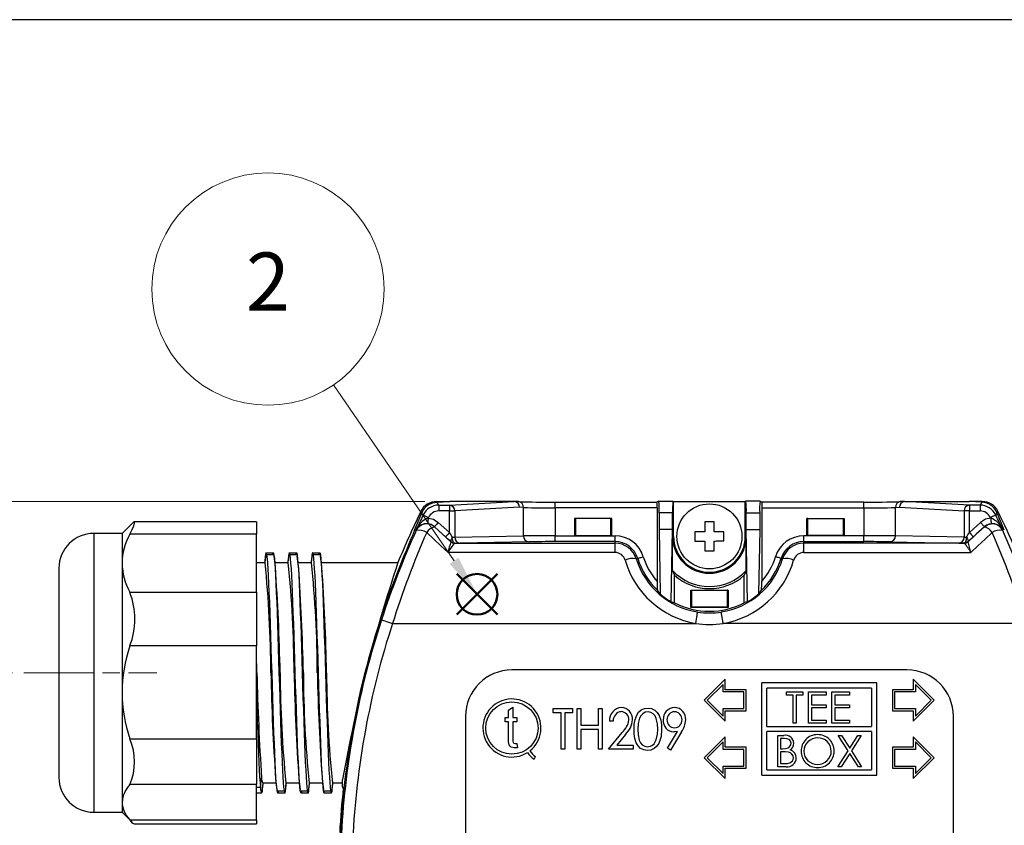
# Model space of a CAD drawing. Units: millimetres. Extents: x 0 to 403, y 0 to 280.
# Drawn here: x 258 to 343, y 211 to 280 of the extents above; entities that cross this region are included whole.
import ezdxf

# ---------------------------------------------------------------- set-up
doc = ezdxf.new("R2010")
doc.units = ezdxf.units.MM
doc.linetypes.add('AM_ISO08W050', pattern=[18, 12, -1.5, 3, -1.5])
doc.linetypes.add('AM_ISO08W050x2', pattern=[9, 6, -0.75, 1.5, -0.75])
doc.layers.add('AM_12', color=7, linetype='Continuous', lineweight=50, plot=False)
for name, color, linetype, lineweight in [('AM_5', 3, 'Continuous', 13), ('AM_7', 4, 'AM_ISO08W050', 13), ('TK1', 7, 'Continuous', 25), ('TK2', 2, 'Continuous', 25), ('TK3', 5, 'Continuous', 25), ('TK8', 8, 'Continuous', 25)]:
    doc.layers.add(name, color=color, linetype=linetype, lineweight=lineweight)
doc.styles.add('ACISOTS', font='isocp.shx', dxfattribs={"height": 1, "bigfont": 'extfont.shx'})
doc.styles.get("Standard").update_dxf_attribs({"font": 'ISOCP.SHX', "bigfont": 'bigfont.shx'})
doc.dimstyles.new('AM_ISO$0', dxfattribs={"dimtxt": 3.5, "dimasz": 2.5, "dimexe": 1, "dimexo": 1, "dimgap": 1.5, "dimtad": 1, "dimdsep": 46, "dimtxsty": 'Standard', "dimblk": 'OPEN30', "dimcen": 0, "dimclrd": 3, "dimclre": 3, "dimclrt": 2, "dimadec": 0, "dimazin": 2, "dimtp": 0.1, "dimtm": 0.1, "dimtfac": 0.71, "dimtmove": 0, "dimatfit": 3, "dimldrblk": 'OPEN30', "dimfxl": 0, "dimlwd": -1, "dimlwe": -1, "dimarcsym": 0})

# ---------------------------------------------------------------- blocks, each defined once
blk = doc.blocks.new('TK-A3')
blk.add_lwpolyline([(0, 0), (403, 0), (403, 280), (0, 280)], close=True)
blk = doc.blocks.new('*S16')
at = {"layer": 'AM_12', "color": 4}
for p, q in [((295.485, 213.778), (298.985, 217.278)), ((295.485, 217.278), (298.985, 213.778))]:
    blk.add_line(p, q, dxfattribs=at)
blk.add_circle((297.235, 215.528), 1.75, dxfattribs=at)
blk = doc.blocks.new('*S17')
at = {"layer": 'AM_5'}
blk.add_line((284.888, 233.555), (295.258, 218.415), dxfattribs=at)
at = {"layer": 'AM_5', "color": 3}
blk.add_circle((279.237, 241.805), 10, dxfattribs=at)
at = {"layer": 'AM_5', "linetype": 'Continuous'}
blk.add_trace([(294.877, 218.155), (295.638, 218.676), (297.235, 215.528)], dxfattribs=at)
at = {"layer": 'AM_5', "color": 7, "insert": (279.237, 241.805), "char_height": 5, "attachment_point": 5, "style": 'ACISOTS'}
blk.add_mtext('2', dxfattribs=at)
blk = doc.blocks.new('_Open30')
at = {"color": 0, "linetype": 'ByBlock', "lineweight": -2}
for p, q in [((-1, 0.268), (0, 0)), ((0, 0), (-1, -0.268)), ((0, 0), (-1, 0))]:
    blk.add_line(p, q, dxfattribs=at)
blk = doc.blocks.new('*D9')
at = {"layer": 'AM_5', "color": 3, "transparency": 16777216}
for p, q in [((257.239, 223.769), (248.239, 223.769)), ((249.239, 190.769), (249.239, 221.269)), ((257.239, 188.269), (248.239, 188.269))]:
    blk.add_line(p, q, dxfattribs=at)
at = {"layer": 'Defpoints', "color": 0, "transparency": 16777216}
for p in [(249.239, 223.769), (258.239, 223.769), (258.239, 188.269)]:
    blk.add_point(p, dxfattribs=at)
at = {"layer": 'AM_5', "color": 3, "transparency": 16777216, "xscale": 2.5, "yscale": 2.5, "zscale": 2.5}
for p, rotation in [((249.239, 223.769), 90), ((249.239, 188.269), 270)]:
    blk.add_blockref('_Open30', p, dxfattribs=dict(at, rotation=rotation))
at = {"layer": 'AM_5', "color": 2, "transparency": 16777216, "insert": (245.989, 206.019), "char_height": 3.5, "attachment_point": 5, "rotation": 90}
blk.add_mtext('35.5', dxfattribs=at)
blk = doc.blocks.new('*D10')
at = {"layer": 'AM_5', "color": 3, "transparency": 16777216}
for p, q in [((292.75, 238.519), (238.239, 238.519)), ((239.239, 176.019), (239.239, 236.019)), ((292.75, 173.519), (238.239, 173.519))]:
    blk.add_line(p, q, dxfattribs=at)
at = {"layer": 'Defpoints', "color": 0, "transparency": 16777216}
for p in [(239.239, 238.519), (293.75, 238.519), (293.75, 173.519)]:
    blk.add_point(p, dxfattribs=at)
at = {"layer": 'AM_5', "color": 3, "transparency": 16777216, "xscale": 2.5, "yscale": 2.5, "zscale": 2.5}
for p, rotation in [((239.239, 238.519), 90), ((239.239, 173.519), 270)]:
    blk.add_blockref('_Open30', p, dxfattribs=dict(at, rotation=rotation))
at = {"layer": 'AM_5', "color": 2, "transparency": 16777216, "insert": (235.989, 206.019), "char_height": 3.5, "attachment_point": 5, "rotation": 90}
blk.add_mtext('65', dxfattribs=at)

msp = doc.modelspace()

# ---------------------------------------------------------------- linework, layer by layer
at = {"layer": 'AM_7', "linetype": 'AM_ISO08W050x2'}
msp.add_line((258.239, 223.769), (269.682, 223.769), dxfattribs=at)
at = {"layer": 'TK1', "linetype": 'Continuous'}
for p, q in [((279.089, 234.114), (279.689, 234.114)), ((279.148, 233.936), (279.146, 233.936)), ((279.748, 233.936), (279.148, 233.936)), ((279.688, 234.12), (279.71, 233.936)), ((281.089, 234.114), (281.689, 234.114)), ((281.748, 233.936), (281.148, 233.936)), ((281.688, 234.12), (281.71, 233.936)), ((283.089, 234.114), (283.689, 234.114)), ((283.748, 233.936), (283.148, 233.936)), ((283.688, 234.12), (283.71, 233.936)), ((278.239, 233.269), (278.989, 233.269)), ((279.832, 233.269), (280.989, 233.269)), ((281.832, 233.269), (282.989, 233.269)), ((283.832, 233.269), (290.431, 233.269)), ((278.589, 213.925), (278.689, 214.734)), ((278.239, 213.925), (278.589, 213.925)), ((279.945, 214.269), (278.789, 214.269)), ((280.029, 213.602), (280.629, 213.602)), ((280.089, 213.418), (280.068, 213.602)), ((281.945, 214.269), (280.789, 214.269)), ((282.029, 213.602), (282.629, 213.602)), ((282.089, 213.418), (282.068, 213.602)), ((283.945, 214.269), (282.789, 214.269)), ((284.029, 213.602), (284.629, 213.602)), ((284.089, 213.418), (284.068, 213.602)), ((285.666, 214.269), (284.789, 214.269)), ((278.089, 213.418), (278.088, 213.424)), ((278.688, 213.424), (278.239, 213.424)), ((280.689, 213.423), (280.089, 213.423)), ((282.689, 213.423), (282.089, 213.423)), ((284.689, 213.423), (284.089, 213.423))]:
    msp.add_line(p, q, dxfattribs=at)
for points in [[(278.989, 233.269), (279.015, 233.489), (279.042, 233.719), (279.089, 234.12)], [(280.089, 213.423), (280.055, 213.479), (280.022, 213.646), (279.989, 213.925), (279.955, 214.314), (279.922, 214.808), (279.889, 215.399), (279.855, 216.08), (279.822, 216.845), (279.789, 217.685), (279.755, 218.594), (279.722, 219.56), (279.689, 220.572), (279.655, 221.618), (279.622, 222.688), (279.589, 223.769), (279.555, 224.85), (279.522, 225.919), (279.489, 226.966), (279.455, 227.978), (279.422, 228.944), (279.389, 229.852), (279.355, 230.693), (279.322, 231.457), (279.289, 232.138), (279.255, 232.729), (279.222, 233.223), (279.189, 233.612), (279.155, 233.891), (279.122, 234.058), (279.089, 234.114), (279.089, 234.114)], [(279.629, 233.926), (279.655, 234.058), (279.689, 234.114)], [(279.689, 234.114), (279.689, 234.114), (279.722, 234.058), (279.755, 233.891), (279.789, 233.612), (279.822, 233.223), (279.855, 232.729), (279.889, 232.138), (279.922, 231.457), (279.955, 230.693), (279.989, 229.852), (280.022, 228.944), (280.055, 227.978), (280.089, 226.966), (280.122, 225.919), (280.155, 224.85), (280.189, 223.769), (280.222, 222.688), (280.255, 221.618), (280.289, 220.572), (280.322, 219.56), (280.355, 218.594), (280.389, 217.685), (280.422, 216.845), (280.455, 216.08), (280.489, 215.399), (280.522, 214.808), (280.555, 214.314), (280.589, 213.925), (280.622, 213.646), (280.655, 213.479), (280.689, 213.423)], [(280.989, 233.269), (281.015, 233.489), (281.042, 233.719), (281.089, 234.12)], [(282.089, 213.423), (282.089, 213.423), (282.055, 213.479), (282.022, 213.646), (281.989, 213.925), (281.955, 214.314), (281.922, 214.808), (281.889, 215.399), (281.855, 216.08), (281.822, 216.845), (281.789, 217.685), (281.755, 218.594), (281.722, 219.56), (281.689, 220.572), (281.655, 221.618), (281.622, 222.688), (281.589, 223.769), (281.555, 224.85), (281.522, 225.919), (281.489, 226.966), (281.455, 227.978), (281.422, 228.944), (281.389, 229.852), (281.355, 230.693), (281.322, 231.457), (281.289, 232.138), (281.255, 232.729), (281.222, 233.223), (281.189, 233.612), (281.155, 233.891), (281.122, 234.058), (281.089, 234.114)], [(281.629, 233.926), (281.655, 234.058), (281.689, 234.114)], [(281.689, 234.114), (281.689, 234.114), (281.722, 234.058), (281.755, 233.891), (281.789, 233.612), (281.822, 233.223), (281.855, 232.729), (281.889, 232.138), (281.922, 231.457), (281.955, 230.693), (281.989, 229.852), (282.022, 228.944), (282.055, 227.978), (282.089, 226.966), (282.122, 225.919), (282.155, 224.85), (282.189, 223.769), (282.222, 222.688), (282.255, 221.618), (282.289, 220.572), (282.322, 219.56), (282.355, 218.594), (282.389, 217.685), (282.422, 216.845), (282.455, 216.08), (282.489, 215.399), (282.522, 214.808), (282.555, 214.314), (282.589, 213.925), (282.622, 213.646), (282.655, 213.479), (282.689, 213.423), (282.689, 213.423)], [(282.989, 233.269), (283.015, 233.489), (283.042, 233.719), (283.089, 234.12)], [(283.089, 234.114), (283.089, 234.114), (283.055, 234.058), (283.022, 233.891), (283.01, 233.794)], [(284.089, 213.423), (284.055, 213.479), (284.022, 213.646), (283.989, 213.925), (283.955, 214.314), (283.922, 214.808), (283.889, 215.399), (283.855, 216.08), (283.822, 216.845), (283.789, 217.685), (283.755, 218.594), (283.722, 219.56), (283.689, 220.572), (283.655, 221.618), (283.622, 222.688), (283.589, 223.769), (283.555, 224.85), (283.522, 225.919), (283.489, 226.966), (283.455, 227.978), (283.422, 228.944), (283.389, 229.852), (283.355, 230.693), (283.322, 231.457), (283.289, 232.138), (283.255, 232.729), (283.222, 233.223), (283.189, 233.612), (283.155, 233.891), (283.122, 234.058), (283.089, 234.114)], [(283.629, 233.926), (283.655, 234.058), (283.689, 234.114), (283.689, 234.114), (283.689, 234.114)], [(283.689, 234.114), (283.722, 234.058), (283.755, 233.891), (283.789, 233.612), (283.822, 233.223), (283.855, 232.729), (283.889, 232.138), (283.922, 231.457), (283.955, 230.693), (283.989, 229.852), (284.022, 228.944), (284.055, 227.978), (284.089, 226.966), (284.122, 225.919), (284.155, 224.85), (284.189, 223.769), (284.222, 222.688), (284.255, 221.618), (284.289, 220.572), (284.322, 219.56), (284.355, 218.594), (284.389, 217.685), (284.422, 216.845), (284.455, 216.08), (284.489, 215.399), (284.522, 214.808), (284.555, 214.314), (284.589, 213.925), (284.622, 213.646), (284.655, 213.479), (284.689, 213.423)], [(279.011, 233.814), (278.957, 233.366), (278.945, 233.269)], [(279.875, 232.92), (279.82, 233.366), (279.766, 233.814)], [(281.011, 233.814), (280.957, 233.366), (280.945, 233.269)], [(281.875, 232.92), (281.82, 233.366), (281.766, 233.814)], [(283.011, 233.814), (282.957, 233.366), (282.945, 233.269)], [(283.875, 232.92), (283.82, 233.366), (283.766, 233.814)], [(278.239, 222.153), (278.255, 221.618), (278.289, 220.572), (278.322, 219.56), (278.355, 218.594), (278.389, 217.685), (278.422, 216.845), (278.455, 216.081), (278.489, 215.4), (278.522, 214.809), (278.555, 214.315), (278.589, 213.925)], [(279.902, 214.617), (279.957, 214.171), (280.011, 213.724)], [(281.902, 214.617), (281.957, 214.171), (282.011, 213.724)], [(283.902, 214.617), (283.957, 214.171), (284.011, 213.724)], [(278.788, 214.269), (278.762, 214.049), (278.735, 213.819), (278.688, 213.418)], [(278.766, 213.724), (278.82, 214.172), (278.832, 214.269)], [(280.148, 213.611), (280.122, 213.479), (280.089, 213.423), (280.089, 213.423), (280.089, 213.423)], [(280.788, 214.269), (280.762, 214.048), (280.735, 213.819), (280.688, 213.418)], [(280.689, 213.423), (280.689, 213.423), (280.722, 213.479), (280.755, 213.646), (280.767, 213.743)], [(280.766, 213.724), (280.82, 214.171), (280.832, 214.269)], [(282.148, 213.611), (282.122, 213.479), (282.089, 213.423)], [(282.788, 214.269), (282.762, 214.048), (282.735, 213.819), (282.688, 213.418)], [(282.766, 213.724), (282.82, 214.171), (282.832, 214.269)], [(284.788, 214.269), (284.762, 214.048), (284.735, 213.819), (284.688, 213.418)], [(284.77, 213.754), (284.824, 214.198), (284.832, 214.269)]]:
    msp.add_lwpolyline(points, dxfattribs=at)
for centre, radius, start, end in [((279.718, 233.791), 0.707, 152.79193, 179.72431), ((281.718, 233.791), 0.707, 152.79242, 179.72383), ((183.117, 223.46), 96.372, 0.1837, 5.84184), ((185.116, 223.46), 96.373, 0.18376, 5.84183), ((187.116, 223.46), 96.373, 0.18376, 5.84183), ((88.141, 219.658), 192.192, 1.22546, 3.95726), ((90.141, 219.658), 192.192, 1.22546, 3.95726), ((92.141, 219.658), 192.192, 1.22546, 3.95726), ((84.035, 219.584), 194.299, 1.23416, 1.79249), ((489.471, 228.592), 211.238, 181.30833, 183.76156), ((471.636, 227.879), 192.192, 181.22546, 183.95726), ((376.66, 224.078), 96.372, 180.1837, 185.84184), ((473.63, 227.879), 192.185, 181.22539, 183.95728), ((378.657, 224.078), 96.369, 180.18365, 185.84193), ((465.492, 227.447), 182.04, 181.15777, 184.03609), ((383.125, 224.207), 98.838, 180.25434, 185.7712), ((279.514, 214.668), 0.828, 175.44677, 208.82916), ((279.669, 213.88), 1.081, 177.60191, 204.94979), ((278.272, 213.696), 0.498, 326.91441, 5.57624), ((282.06, 213.747), 0.707, 332.78927, 359.72697), ((284.229, 213.716), 0.545, 327.51206, 6.21071)]:
    msp.add_arc(centre, radius, start, end, dxfattribs=at)
at = {"layer": 'TK2', "linetype": 'Continuous'}
for p, q in [((293.75, 238.519), (293.782, 238.468)), ((293.75, 238.519), (294.88, 238.519)), ((293.75, 238.519), (293.75, 238.519)), ((293.782, 238.468), (294.88, 238.519)), ((293.946, 238.205), (293.946, 237.706)), ((293.946, 238.205), (294.865, 238.205)), ((294.865, 238.205), (300.443, 238.519)), ((294.865, 238.205), (294.865, 237.706)), ((300.434, 238.519), (294.88, 238.519)), ((300.443, 238.519), (300.434, 238.519)), ((300.796, 238.506), (300.453, 238.518)), ((303.95, 237.971), (303.95, 238.471)), ((303.95, 238.471), (312.721, 238.471)), ((312.878, 238.549), (312.721, 238.471)), ((312.878, 238.549), (314.099, 238.549)), ((314.099, 238.549), (314.151, 238.523)), ((314.151, 235.519), (314.151, 238.523)), ((314.151, 238.523), (320.326, 238.523)), ((320.378, 238.549), (320.326, 238.523)), ((320.326, 235.519), (320.326, 238.523)), ((321.599, 238.549), (320.378, 238.549)), ((321.599, 238.549), (321.756, 238.471)), ((330.527, 238.471), (321.756, 238.471)), ((330.527, 237.971), (330.527, 238.471)), ((334.024, 238.518), (333.681, 238.506)), ((339.612, 238.205), (334.034, 238.519)), ((334.034, 238.519), (334.043, 238.519)), ((334.043, 238.519), (339.598, 238.519)), ((340.695, 238.468), (339.598, 238.519)), ((340.727, 238.519), (339.598, 238.519)), ((339.612, 238.205), (339.612, 237.706)), ((340.531, 238.205), (339.612, 238.205)), ((340.531, 238.205), (340.531, 237.706)), ((340.727, 238.519), (340.695, 238.468)), ((340.727, 238.519), (340.727, 238.519)), ((292.403, 237.677), (292.403, 237.677)), ((294.865, 237.706), (293.946, 237.706)), ((294.865, 237.706), (295.318, 237.706)), ((294.865, 235.854), (294.865, 237.706)), ((300.892, 238.019), (295.318, 237.706)), ((295.318, 237.706), (295.318, 235.441)), ((301.231, 238.006), (300.892, 238.019)), ((301.231, 235.552), (301.231, 238.006)), ((303.95, 237.971), (303.95, 235.564)), ((312.739, 237.971), (303.95, 237.971)), ((312.739, 237.971), (312.739, 231.619)), ((312.913, 237.549), (312.913, 236.109)), ((314.064, 237.549), (312.913, 237.549)), ((314.064, 236.109), (314.064, 237.549)), ((320.413, 236.109), (320.413, 237.549)), ((320.413, 237.549), (321.564, 237.549)), ((321.564, 237.549), (321.564, 236.109)), ((321.739, 237.971), (321.739, 231.619)), ((321.739, 237.971), (330.527, 237.971)), ((330.527, 237.971), (330.527, 235.564)), ((333.246, 238.006), (333.585, 238.019)), ((333.246, 235.552), (333.246, 238.006)), ((333.585, 238.019), (339.159, 237.706)), ((339.159, 237.706), (339.159, 235.441)), ((339.612, 237.706), (339.159, 237.706)), ((339.612, 235.854), (339.612, 237.706)), ((339.612, 237.706), (340.531, 237.706)), ((342.074, 237.677), (342.074, 237.677)), ((293.047, 237.142), (293.025, 237.097)), ((293.902, 236.718), (294.865, 235.854)), ((308.841, 237.069), (305.636, 237.069)), ((305.636, 237.069), (305.636, 235.569)), ((305.716, 237.053), (305.636, 237.069)), ((305.716, 237.053), (305.716, 235.584)), ((308.761, 237.053), (305.716, 237.053)), ((308.761, 237.053), (308.841, 237.069)), ((308.761, 235.584), (308.761, 237.053)), ((308.841, 235.569), (308.841, 237.069)), ((325.636, 237.069), (328.841, 237.069)), ((325.636, 235.569), (325.636, 237.069)), ((325.716, 237.053), (325.636, 237.069)), ((325.716, 237.053), (328.761, 237.053)), ((325.716, 235.584), (325.716, 237.053)), ((328.761, 237.053), (328.841, 237.069)), ((328.761, 237.053), (328.761, 235.584)), ((328.841, 237.069), (328.841, 235.569)), ((340.575, 236.718), (339.612, 235.854)), ((341.452, 237.097), (341.43, 237.142)), ((293.568, 236.346), (293.568, 236.342)), ((294.532, 235.482), (293.568, 236.346)), ((312.913, 236.109), (313.01, 230.559)), ((314.064, 236.109), (312.913, 236.109)), ((313.955, 229.885), (314.064, 236.109)), ((314.064, 235.519), (314.064, 236.109)), ((320.413, 235.519), (320.413, 236.109)), ((320.522, 229.885), (320.413, 236.109)), ((320.413, 236.109), (321.564, 236.109)), ((321.564, 236.109), (321.467, 230.559)), ((339.945, 235.482), (340.909, 236.346)), ((340.909, 236.346), (340.909, 236.342)), ((294.979, 235.059), (294.98, 235.061)), ((294.98, 235.061), (295.002, 235.065)), ((295.313, 234.933), (295.311, 234.932)), ((295.311, 234.932), (309.114, 234.932)), ((295.336, 234.937), (295.313, 234.933)), ((295.318, 235.441), (301.231, 235.552)), ((301.684, 235.052), (295.772, 234.941)), ((303.95, 235.064), (303.95, 235.564)), ((303.95, 235.564), (309.114, 235.564)), ((309.114, 235.064), (303.95, 235.064)), ((305.716, 235.584), (305.636, 235.569)), ((305.636, 235.569), (308.841, 235.569)), ((305.716, 235.584), (308.761, 235.584)), ((308.761, 235.584), (308.841, 235.569)), ((309.114, 235.064), (309.114, 235.564)), ((309.114, 234.932), (309.114, 235.064)), ((309.114, 234.136), (309.114, 234.932)), ((314.064, 232.581), (314.064, 235.519)), ((314.064, 235.519), (314.151, 235.519)), ((320.413, 235.519), (320.326, 235.519)), ((320.413, 232.581), (320.413, 235.519)), ((325.363, 235.064), (325.363, 235.564)), ((330.527, 235.564), (325.363, 235.564)), ((325.363, 234.932), (325.363, 235.064)), ((325.363, 235.064), (330.527, 235.064)), ((325.363, 234.136), (325.363, 234.932)), ((339.166, 234.932), (325.363, 234.932)), ((325.716, 235.584), (325.636, 235.569)), ((328.841, 235.569), (325.636, 235.569)), ((328.761, 235.584), (325.716, 235.584)), ((328.761, 235.584), (328.841, 235.569)), ((330.527, 235.064), (330.527, 235.564)), ((332.793, 235.052), (338.705, 234.941)), ((339.159, 235.441), (333.246, 235.552)), ((339.141, 234.937), (339.164, 234.933)), ((339.164, 234.933), (339.166, 234.932)), ((339.497, 235.061), (339.475, 235.065)), ((339.498, 235.059), (339.497, 235.061)), ((309.114, 234.136), (294.737, 234.136)), ((325.363, 234.136), (339.741, 234.136)), ((310.942, 233.581), (311.07, 233.62)), ((323.535, 233.581), (323.407, 233.62)), ((314.064, 232.581), (314.239, 232.165)), ((320.413, 232.581), (320.239, 232.165)), ((314.239, 229.809), (314.239, 232.165)), ((320.239, 229.809), (320.239, 232.165)), ((315.636, 230.897), (318.841, 230.897)), ((315.636, 229.401), (315.636, 230.897)), ((315.636, 230.897), (315.716, 230.881)), ((315.716, 229.417), (315.716, 230.881)), ((315.716, 230.881), (318.761, 230.881)), ((318.841, 230.897), (318.761, 230.881)), ((318.761, 230.881), (318.761, 229.417)), ((318.841, 230.897), (318.841, 229.401)), ((315.636, 229.401), (315.716, 229.417)), ((318.841, 229.401), (315.636, 229.401)), ((318.761, 229.417), (315.716, 229.417)), ((318.841, 229.401), (318.761, 229.417)), ((289.96, 228.019), (316.061, 228.019)), ((344.517, 228.019), (318.416, 228.019)), ((334.239, 224.019), (300.239, 224.019)), ((318.589, 223.21), (316.789, 221.41)), ((318.589, 222.31), (318.589, 223.21)), ((321.739, 214.96), (321.739, 222.91)), ((331.639, 222.91), (321.739, 222.91)), ((331.639, 214.96), (331.639, 222.91)), ((334.789, 223.21), (334.789, 222.31)), ((336.589, 221.41), (334.789, 223.21)), ((318.409, 222.776), (317.043, 221.41)), ((318.409, 222.13), (318.409, 222.776)), ((320.209, 222.13), (318.409, 222.13)), ((320.389, 222.31), (318.589, 222.31)), ((320.209, 220.69), (320.209, 222.13)), ((320.389, 220.51), (320.389, 222.31)), ((322.189, 219.16), (322.189, 222.46)), ((331.189, 222.46), (322.189, 222.46)), ((323.868, 221.853), (323.868, 222.13)), ((323.868, 222.13), (325.287, 222.13)), ((325.287, 222.13), (325.287, 221.853)), ((325.772, 222.13), (327.295, 222.13)), ((325.772, 219.43), (325.772, 222.13)), ((327.295, 222.13), (327.295, 221.853)), ((327.78, 222.13), (329.303, 222.13)), ((327.78, 219.43), (327.78, 222.13)), ((329.303, 222.13), (329.303, 221.853)), ((331.189, 222.46), (331.189, 219.16)), ((334.789, 222.31), (332.989, 222.31)), ((332.989, 222.31), (332.989, 220.51)), ((334.969, 222.13), (333.169, 222.13)), ((333.169, 222.13), (333.169, 220.69)), ((336.334, 221.41), (334.969, 222.776)), ((334.969, 222.776), (334.969, 222.13)), ((316.789, 221.41), (318.589, 219.61)), ((317.043, 221.41), (318.409, 220.045)), ((324.457, 221.853), (323.868, 221.853)), ((324.457, 219.43), (324.457, 221.853)), ((325.287, 221.853), (324.699, 221.853)), ((324.699, 221.853), (324.699, 219.43)), ((327.295, 221.853), (326.014, 221.853)), ((326.014, 221.853), (326.014, 221.023)), ((329.303, 221.853), (328.022, 221.853)), ((328.022, 221.853), (328.022, 221.023)), ((334.789, 219.61), (336.589, 221.41)), ((334.969, 220.045), (336.334, 221.41)), ((299.943, 220.551), (300.306, 220.823)), ((299.943, 219.914), (299.943, 220.551)), ((300.306, 220.823), (300.306, 219.914)), ((303.798, 220.336), (303.798, 220.695)), ((303.798, 220.695), (305.458, 220.695)), ((305.458, 220.695), (305.458, 220.336)), ((305.862, 220.695), (306.176, 220.695)), ((305.862, 217.195), (305.862, 220.695)), ((306.176, 220.695), (306.176, 219.259)), ((307.702, 219.259), (307.702, 220.695)), ((307.702, 220.695), (308.016, 220.695)), ((308.016, 220.695), (308.016, 217.195)), ((318.409, 220.045), (318.409, 220.69)), ((318.409, 220.69), (320.209, 220.69)), ((318.589, 220.51), (320.389, 220.51)), ((318.589, 219.61), (318.589, 220.51)), ((326.014, 221.023), (327.295, 221.023)), ((327.295, 220.746), (326.014, 220.746)), ((326.014, 220.746), (326.014, 219.707)), ((327.295, 221.023), (327.295, 220.746)), ((328.022, 221.023), (329.303, 221.023)), ((329.303, 220.746), (328.022, 220.746)), ((328.022, 220.746), (328.022, 219.707)), ((329.303, 221.023), (329.303, 220.746)), ((332.989, 220.51), (334.789, 220.51)), ((333.169, 220.69), (334.969, 220.69)), ((334.789, 220.51), (334.789, 219.61)), ((334.969, 220.69), (334.969, 220.045)), ((296.239, 220.019), (296.239, 192.019)), ((299.67, 219.551), (299.67, 219.914)), ((299.67, 219.914), (299.943, 219.914)), ((299.943, 219.551), (299.67, 219.551)), ((299.943, 218.097), (299.943, 219.551)), ((300.306, 219.914), (300.67, 219.914)), ((300.67, 219.551), (300.306, 219.551)), ((300.306, 219.551), (300.306, 218.043)), ((300.67, 219.914), (300.67, 219.551)), ((304.471, 220.336), (303.798, 220.336)), ((304.471, 217.195), (304.471, 220.336)), ((305.458, 220.336), (304.785, 220.336)), ((304.785, 220.336), (304.785, 217.195)), ((308.958, 219.618), (308.644, 219.618)), ((326.014, 219.707), (327.295, 219.707)), ((327.295, 219.707), (327.295, 219.43)), ((328.022, 219.707), (329.303, 219.707)), ((329.303, 219.707), (329.303, 219.43)), ((338.239, 192.019), (338.239, 220.019)), ((306.176, 219.259), (307.702, 219.259)), ((307.702, 218.9), (306.176, 218.9)), ((306.176, 218.9), (306.176, 217.195)), ((307.702, 217.195), (307.702, 218.9)), ((313.626, 217.291), (314.481, 218.714)), ((314.841, 218.682), (313.894, 217.106)), ((322.189, 219.16), (331.189, 219.16)), ((331.189, 218.71), (322.189, 218.71)), ((322.189, 215.41), (322.189, 218.71)), ((324.699, 219.43), (324.457, 219.43)), ((327.295, 219.43), (325.772, 219.43)), ((329.303, 219.43), (327.78, 219.43)), ((331.189, 218.71), (331.189, 215.41)), ((308.555, 217.195), (309.731, 218.644)), ((310.016, 218.467), (309.274, 217.554)), ((318.589, 218.26), (316.789, 216.46)), ((318.409, 217.826), (317.043, 216.46)), ((318.409, 217.18), (318.409, 217.826)), ((318.589, 217.36), (318.589, 218.26)), ((323.123, 218.38), (323.65, 218.38)), ((323.123, 215.68), (323.123, 218.38)), ((323.694, 218.103), (323.365, 218.103)), ((323.365, 218.103), (323.365, 217.238)), ((328.333, 218.38), (328.612, 218.38)), ((329.18, 217.057), (328.333, 218.38)), ((328.612, 218.38), (329.319, 217.276)), ((329.319, 217.276), (330.026, 218.38)), ((330.306, 218.38), (329.459, 217.057)), ((330.026, 218.38), (330.306, 218.38)), ((334.789, 218.26), (334.789, 217.36)), ((336.589, 216.46), (334.789, 218.26)), ((336.334, 216.46), (334.969, 217.826)), ((334.969, 217.826), (334.969, 217.18)), ((300.716, 217.323), (300.446, 217.323)), ((300.512, 217.687), (300.67, 217.687)), ((300.67, 217.687), (300.716, 217.323)), ((304.785, 217.195), (304.471, 217.195)), ((306.176, 217.195), (305.862, 217.195)), ((308.016, 217.195), (307.702, 217.195)), ((310.664, 217.195), (308.555, 217.195)), ((309.274, 217.554), (310.664, 217.554)), ((310.664, 217.554), (310.664, 217.195)), ((313.894, 217.106), (313.626, 217.291)), ((320.209, 217.18), (318.409, 217.18)), ((320.389, 217.36), (318.589, 217.36)), ((320.209, 215.74), (320.209, 217.18)), ((320.389, 215.56), (320.389, 217.36)), ((323.365, 217.238), (323.528, 217.238)), ((328.298, 215.68), (329.18, 217.057)), ((329.459, 217.057), (330.34, 215.68)), ((334.789, 217.36), (332.989, 217.36)), ((332.989, 217.36), (332.989, 215.56)), ((334.969, 217.18), (333.169, 217.18)), ((333.169, 217.18), (333.169, 215.74)), ((302.155, 216.338), (302.28, 216.555)), ((316.789, 216.46), (318.589, 214.66)), ((317.043, 216.46), (318.409, 215.095)), ((323.526, 216.961), (323.365, 216.961)), ((323.365, 216.961), (323.365, 215.957)), ((329.319, 216.839), (328.578, 215.68)), ((330.061, 215.68), (329.319, 216.839)), ((334.789, 214.66), (336.589, 216.46)), ((334.969, 215.095), (336.334, 216.46)), ((318.409, 215.095), (318.409, 215.74)), ((318.409, 215.74), (320.209, 215.74)), ((318.589, 215.56), (320.389, 215.56)), ((318.589, 214.66), (318.589, 215.56)), ((322.189, 215.41), (331.189, 215.41)), ((323.853, 215.68), (323.123, 215.68)), ((323.365, 215.957), (323.711, 215.957)), ((328.578, 215.68), (328.298, 215.68)), ((330.34, 215.68), (330.061, 215.68)), ((332.989, 215.56), (334.789, 215.56)), ((333.169, 215.74), (334.969, 215.74)), ((334.789, 215.56), (334.789, 214.66)), ((334.969, 215.74), (334.969, 215.095)), ((285.666, 213.985), (285.666, 214.597)), ((321.739, 214.96), (331.639, 214.96)), ((285.724, 213.836), (285.666, 213.985))]:
    msp.add_line(p, q, dxfattribs=at)
for points in [[(293.137, 238.277), (293.436, 238.408), (293.782, 238.468)], [(293.782, 238.468), (293.903, 238.274), (293.946, 238.205)], [(340.695, 238.468), (340.574, 238.274), (340.531, 238.205)], [(341.34, 238.277), (341.041, 238.408), (340.695, 238.468)], [(291.856, 236.038), (292.423, 237.393), (292.486, 237.54)], [(292.486, 237.54), (292.438, 237.62), (292.431, 237.63), (292.403, 237.677)], [(292.597, 237.36), (292.565, 237.412), (292.496, 237.525), (292.486, 237.54)], [(292.597, 237.36), (292.608, 237.355), (292.635, 237.342), (292.677, 237.321), (292.733, 237.294), (292.8, 237.261), (292.877, 237.224), (292.96, 237.184), (293.047, 237.142)], [(341.88, 237.36), (341.869, 237.355), (341.843, 237.342), (341.8, 237.321), (341.744, 237.294), (341.677, 237.261), (341.6, 237.224), (341.517, 237.184), (341.43, 237.142)], [(341.88, 237.36), (341.912, 237.412), (341.981, 237.525), (341.991, 237.54)], [(341.991, 237.54), (342.039, 237.62), (342.046, 237.63), (342.074, 237.677)], [(342.621, 236.038), (342.054, 237.393), (341.991, 237.54)], [(293.025, 237.097), (293.017, 237.003), (293.009, 236.912), (293.002, 236.828), (292.996, 236.753), (292.991, 236.691), (292.987, 236.644), (292.984, 236.613), (292.983, 236.599)], [(293.568, 236.346), (293.284, 236.526), (292.983, 236.599)], [(293.025, 237.097), (293.476, 236.987), (293.902, 236.718)], [(293.902, 236.718), (293.838, 236.647), (293.776, 236.579), (293.72, 236.516), (293.67, 236.46), (293.628, 236.414), (293.597, 236.378), (293.576, 236.356), (293.568, 236.346)], [(341.452, 237.097), (341.001, 236.987), (340.575, 236.718)], [(340.575, 236.718), (340.639, 236.647), (340.701, 236.579), (340.757, 236.516), (340.807, 236.46), (340.849, 236.414), (340.881, 236.378), (340.901, 236.356), (340.909, 236.346)], [(340.909, 236.346), (341.193, 236.526), (341.494, 236.599)], [(341.452, 237.097), (341.46, 237.003), (341.468, 236.912), (341.475, 236.828), (341.481, 236.753), (341.486, 236.691), (341.49, 236.644), (341.493, 236.613), (341.494, 236.599)], [(291.993, 236.015), (291.99, 236.045), (291.988, 236.07)], [(294.737, 234.136), (294.121, 234.713), (293.509, 235.287), (292.901, 235.859)], [(293.568, 236.342), (294.272, 235.703), (294.98, 235.061)], [(294.865, 235.854), (294.802, 235.783), (294.74, 235.714), (294.683, 235.651), (294.633, 235.595), (294.592, 235.549), (294.56, 235.514), (294.54, 235.491), (294.532, 235.482)], [(340.909, 236.342), (340.205, 235.703), (339.497, 235.061)], [(339.612, 235.854), (339.675, 235.783), (339.737, 235.714), (339.794, 235.651), (339.844, 235.595), (339.885, 235.549), (339.917, 235.514), (339.937, 235.491), (339.945, 235.482)], [(339.741, 234.136), (340.356, 234.713), (340.968, 235.287), (341.576, 235.859)], [(342.484, 236.015), (342.487, 236.045), (342.49, 236.07)], [(295.101, 235.437), (295.062, 235.377), (295.031, 235.318), (295.006, 235.262), (294.989, 235.21), (294.98, 235.164), (294.979, 235.123), (294.987, 235.09), (295.002, 235.065)], [(295.336, 234.937), (295.29, 234.947), (295.246, 234.976), (295.206, 235.023), (295.17, 235.085), (295.141, 235.161), (295.119, 235.247), (295.105, 235.34), (295.101, 235.437)], [(339.141, 234.937), (339.187, 234.947), (339.231, 234.976), (339.271, 235.023), (339.307, 235.085), (339.336, 235.161), (339.358, 235.247), (339.372, 235.34), (339.376, 235.437)], [(339.376, 235.437), (339.415, 235.377), (339.446, 235.318), (339.471, 235.262), (339.488, 235.21), (339.497, 235.164), (339.498, 235.123), (339.49, 235.09), (339.475, 235.065)], [(311.07, 233.62), (311.08, 233.623), (311.107, 233.632), (311.152, 233.646), (311.211, 233.664), (311.283, 233.686), (311.366, 233.711), (311.455, 233.739), (311.548, 233.767)], [(323.407, 233.62), (323.397, 233.623), (323.37, 233.632), (323.325, 233.646), (323.266, 233.664), (323.194, 233.686), (323.111, 233.711), (323.022, 233.739), (322.93, 233.767)], [(313.01, 230.559), (312.881, 230.715), (312.756, 230.875)], [(321.467, 230.559), (321.596, 230.715), (321.721, 230.875)], [(313.955, 229.885), (314.096, 229.845), (314.239, 229.809)], [(320.522, 229.885), (320.381, 229.845), (320.239, 229.809)], [(316.061, 228.019), (316.091, 228.21), (316.12, 228.395), (316.147, 228.565), (316.17, 228.714), (316.19, 228.837), (316.204, 228.929), (316.213, 228.986), (316.216, 229.007)], [(318.416, 228.019), (318.386, 228.21), (318.357, 228.395), (318.33, 228.565), (318.307, 228.714), (318.288, 228.837), (318.273, 228.929), (318.264, 228.986), (318.261, 229.007)], [(289.01, 228.329), (289.032, 228.322), (289.089, 228.303), (289.179, 228.274), (289.297, 228.236), (289.44, 228.189), (289.602, 228.136), (289.778, 228.078), (289.96, 228.019)], [(310.751, 218.932), (310.773, 219.338), (310.837, 219.74), (310.977, 220.121), (311.144, 220.376), (311.373, 220.576), (311.65, 220.702), (311.952, 220.741)], [(311.958, 220.409), (311.721, 220.37), (311.509, 220.254), (311.342, 220.081), (311.226, 219.87), (311.111, 219.402), (311.08, 218.919)], [(311.952, 220.741), (312.254, 220.693), (312.53, 220.558), (312.754, 220.35), (312.919, 220.091), (313.057, 219.706), (313.116, 219.3), (313.127, 218.891)], [(312.8, 218.889), (312.779, 219.371), (312.667, 219.84), (312.558, 220.055), (312.4, 220.236), (312.194, 220.361), (311.958, 220.409)], [(311.889, 217.085), (311.588, 217.133), (311.317, 217.268), (311.095, 217.477), (310.937, 217.737), (310.81, 218.122), (310.759, 218.526), (310.751, 218.932)], [(311.08, 218.919), (311.094, 218.436), (311.192, 217.965), (311.302, 217.75), (311.463, 217.571), (311.67, 217.447), (311.906, 217.399)], [(313.127, 218.891), (313.073, 218.279), (312.879, 217.699), (312.705, 217.447), (312.472, 217.248), (312.192, 217.123), (311.889, 217.085)], [(312.655, 217.997), (312.772, 218.491), (312.8, 218.889)], [(314.481, 218.714), (314.304, 218.684), (314.164, 218.676)], [(300.446, 217.323), (300.183, 217.374), (300.074, 217.451), (299.998, 217.563), (299.95, 217.827), (299.943, 218.097)], [(300.306, 218.043), (300.312, 217.891), (300.338, 217.774)], [(324.265, 217.706), (324.219, 217.896), (324.158, 217.973), (324.078, 218.031), (323.891, 218.09), (323.694, 218.103)], [(323.528, 217.238), (323.775, 217.25), (324.013, 217.312), (324.115, 217.38), (324.196, 217.473), (324.248, 217.585), (324.265, 217.706)], [(324.031, 216.929), (323.749, 216.958), (323.526, 216.961)], [(323.711, 215.957), (323.966, 215.97), (324.211, 216.037), (324.399, 216.206), (324.454, 216.321), (324.473, 216.447)]]:
    msp.add_lwpolyline(points, dxfattribs=at)
msp.add_circle((300.239, 219.019), 2.25, dxfattribs=at)
for centre, radius, start, end in [((293.75, 237.019), 1.5, 90.00259, 153.97887), ((293.931, 236.921), 1.572, 120.33853, 156.78587), ((293.947, 236.706), 1.5, 90.00772, 154.13295), ((294.834, 237.722), 0.485, 358.07215, 86.31977), ((300.412, 238.04), 0.48, 357.47989, 86.35737), ((303.544, 344.59), 106.12, 268.50646, 270.21928), ((300.756, 238.032), 0.476, 356.9147, 85.10022), ((309.143, 238.093), 3.598, 358.0488, 6.02166), ((306.311, 237.815), 6.608, 357.69346, 6.37689), ((321.255, 237.794), 7.195, 173.97827, 181.95135), ((313.222, 237.794), 7.195, 358.04865, 6.02173), ((328.166, 237.815), 6.608, 173.62311, 182.30654), ((325.334, 238.093), 3.598, 173.97834, 181.9512), ((330.933, 344.59), 106.12, 269.78072, 271.49354), ((333.721, 238.032), 0.476, 94.89978, 183.0853), ((334.065, 238.04), 0.48, 93.64263, 182.52011), ((339.643, 237.722), 0.485, 93.68023, 181.92785), ((340.531, 236.706), 1.5, 25.86705, 89.99228), ((340.727, 237.019), 1.5, 26.02113, 89.99741), ((340.546, 236.921), 1.572, 23.21413, 59.66147), ((357.259, 206.019), 72.17, 153.98163, 157.81615), ((357.259, 206.019), 71.857, 154.14072, 155.27827), ((293.946, 236.706), 1, 89.99822, 154.14249), ((303.541, 311.248), 73.278, 268.19359, 270.3198), ((330.936, 311.248), 73.278, 269.6802, 271.80641), ((340.531, 236.706), 1, 25.85751, 90.00178), ((277.218, 206.019), 71.857, 24.72173, 25.85928), ((277.218, 206.019), 72.17, 20.22519, 26.01837), ((293.655, 235.422), 1.789, 110.63093, 158.77275), ((292.877, 235.598), 1.007, 83.91106, 152.0393), ((292.901, 235.596), 1.001, 48.18879, 155.21898), ((341.576, 235.596), 1.001, 24.78102, 131.81121), ((340.822, 235.422), 1.789, 21.22725, 69.36907), ((341.601, 235.598), 1.007, 27.9607, 96.08894), ((361.294, 204.699), 76.048, 155.68278, 161.89718), ((365.558, 204.134), 79.282, 156.41228, 162.46666), ((524.162, 138.629), 251.902, 157.25091, 158.11561), ((292.268, 234.895), 1.154, 56.70508, 103.78973), ((293.951, 235.109), 1.29, 107.25891, 144.47709), ((330.011, 255.425), 40.227, 209.11223, 209.79377), ((304.466, 255.425), 40.227, 330.20623, 330.88777), ((340.526, 235.109), 1.29, 35.52291, 72.74109), ((342.209, 234.895), 1.154, 76.21027, 123.29492), ((268.919, 204.134), 79.282, 17.53334, 23.58772), ((273.183, 204.699), 76.048, 18.10282, 24.31722), ((324.968, 269.383), 45.56, 228.0819, 228.87235), ((303.155, 232.419), 8.592, 162.10209, 168.47036), ((298.058, 232.346), 3.773, 136.72944, 151.67679), ((295.311, 235.43), 0.498, 228.11227, 269.93749), ((295.314, 235.432), 0.499, 228.04432, 269.97297), ((295.336, 235.437), 0.499, 228.04395, 269.97278), ((295.047, 244.259), 8.822, 270.34738, 271.76265), ((295.798, 235.421), 0.48, 177.57263, 266.80187), ((295.228, 270.258), 35.321, 270.17413, 270.88098), ((301.711, 235.531), 0.48, 177.57275, 266.80196), ((303.655, 5.756), 229.809, 89.92651, 90.6044), ((303.609, 92.584), 142.48, 89.86297, 90.77413), ((309.114, 233.019), 2.546, 17.10464, 90), ((309.114, 233.019), 2.046, 17.10464, 90), ((309.114, 233.02), 1.912, 17.06114, 89.99865), ((317.239, 235.519), 3.175, 180, 0), ((317.239, 235.519), 3.087, 180, 0), ((325.363, 233.019), 2.546, 90, 162.89536), ((325.363, 233.019), 2.046, 90, 162.89536), ((325.363, 233.02), 1.912, 90.00135, 162.93886), ((330.822, 5.756), 229.809, 89.3956, 90.07349), ((330.868, 92.584), 142.48, 89.22587, 90.13703), ((332.766, 235.531), 0.48, 273.19804, 2.42725), ((338.679, 235.421), 0.48, 273.19813, 2.42737), ((339.249, 270.258), 35.321, 269.11902, 269.82587), ((339.141, 235.437), 0.499, 270.02722, 311.95605), ((339.43, 244.259), 8.822, 268.23735, 269.65262), ((339.163, 235.432), 0.499, 270.02703, 311.95568), ((339.166, 235.43), 0.498, 270.06251, 311.88773), ((336.419, 232.346), 3.773, 28.32321, 43.27056), ((309.509, 269.383), 45.56, 311.12765, 311.9181), ((331.322, 232.419), 8.592, 11.52964, 17.89791), ((309.104, 233.219), 0.917, 15.79613, 89.34813), ((325.373, 233.219), 0.917, 90.65187, 164.20387), ((419.655, 190.345), 136.167, 161.62523, 169.74034), ((310.632, 232.101), 1.512, 78.15386, 115.26597), ((317.374, 235.592), 7.686, 196.03755, 260.16665), ((317.235, 235.509), 6.581, 197.02928, 261.09432), ((317.239, 235.519), 6.454, 197.10464, 226.01075), ((317.239, 235.519), 5.954, 197.10464, 220.90918), ((317.242, 235.509), 6.581, 278.90568, 342.97072), ((317.103, 235.592), 7.686, 279.83335, 343.96245), ((317.239, 235.519), 6.454, 313.98925, 342.89536), ((317.239, 235.519), 5.954, 319.09082, 342.89536), ((323.845, 232.101), 1.512, 64.73403, 101.84614), ((357.259, 206.019), 71.908, 158.37309, 176.81925), ((317.239, 235.519), 4.325, 222.78184, 317.21816), ((318.513, 231.381), 5.78, 177.63839, 185.02537), ((317.239, 235.519), 4.5, 228.18969, 311.81031), ((315.964, 231.381), 5.78, 354.97463, 2.36161), ((317.238, 235.49), 6.496, 229.38948, 239.64146), ((317.239, 235.49), 6.496, 300.35854, 310.61052), ((317.239, 235.519), 6.45, 242.28233, 297.71767), ((317.239, 235.519), 6.592, 261.0776, 278.9224), ((357.259, 206.019), 71.803, 161.89735, 176.89883), ((357.259, 206.019), 70.803, 161.89735, 177.27034), ((317.239, 235.519), 7.592, 261.0776, 278.9224), ((300.239, 220.019), 4, 90, 180), ((334.239, 220.019), 4, 0, 90), ((300.239, 219.019), 2.5, 308.08217, 302.34815), ((309.725, 219.703), 1.084, 92.92232, 184.47218), ((309.719, 219.667), 0.762, 94.86156, 183.6742), ((309.631, 219.752), 0.675, 357.00567, 88.03571), ((309.634, 219.799), 0.987, 356.28518, 87.93391), ((314.277, 219.773), 1.013, 91.89169, 183.39699), ((314.251, 219.755), 0.671, 91.78699, 182.093), ((314.214, 219.758), 0.668, 357.61483, 88.62837), ((314.185, 219.774), 1.013, 356.37507, 86.65979), ((308.498, 219.993), 1.827, 312.42694, 351.3115), ((308.654, 219.892), 1.971, 313.6988, 355.42371), ((314.227, 219.638), 0.964, 175.54946, 266.24387), ((314.25, 219.705), 0.67, 177.82015, 268.66882), ((314.215, 219.702), 0.667, 271.66487, 2.46223), ((313.235, 219.811), 1.963, 324.87739, 357.03769), ((311.87, 218.212), 0.813, 272.51744, 344.71057), ((323.796, 217.683), 0.713, 2.29417, 101.80092), ((326.538, 217.042), 1.407, 90.20653, 180.97477), ((326.527, 217.019), 1.154, 89.10926, 179.98429), ((326.569, 217.05), 1.4, 359.24307, 91.49516), ((326.572, 217.018), 1.155, 0.68966, 91.36446), ((300.492, 217.863), 0.177, 209.98437, 276.51024), ((303.239, 218.019), 1.75, 213.57572, 236.78726), ((323.856, 217.693), 0.652, 301.37748, 1.59077), ((324.012, 216.458), 0.704, 359.11299, 74.85634), ((326.53, 217.01), 1.399, 179.65264, 271.00415), ((326.513, 217.027), 1.14, 180.39682, 271.5945), ((326.582, 217.033), 1.145, 268.13591, 359.97257), ((326.569, 217.012), 1.4, 269.40401, 0.81457), ((303.239, 218.019), 2, 213.78069, 237.1892), ((323.922, 216.471), 0.794, 265.02084, 358.25068), ((323.97, 216.429), 0.504, 1.97722, 82.99709), ((357.259, 206.019), 71.961, 173.76316, 176.78121)]:
    msp.add_arc(centre, radius, start, end, dxfattribs=at)
at = {"layer": 'TK3', "linetype": 'Continuous'}
for p, q in [((267.548, 236.635), (266.682, 235.769)), ((278.239, 236.771), (267.727, 236.771)), ((278.239, 236.771), (278.239, 235.707)), ((266.682, 235.769), (264.239, 235.769)), ((264.239, 235.769), (264.239, 211.769)), ((266.682, 235.769), (266.682, 233.214)), ((278.239, 235.707), (267.344, 235.707)), ((278.239, 230.721), (278.239, 235.707)), ((266.682, 233.214), (266.682, 222.081)), ((261.239, 232.769), (261.239, 214.769)), ((267.344, 230.721), (278.239, 230.721)), ((278.239, 230.721), (278.239, 226.082)), ((278.239, 226.082), (267.344, 226.082)), ((278.239, 218.08), (278.239, 226.082)), ((266.682, 222.081), (266.682, 212.636)), ((267.344, 218.08), (278.239, 218.08)), ((278.239, 218.08), (278.239, 214.144)), ((278.239, 214.144), (267.344, 214.144)), ((278.239, 211.127), (278.239, 214.144)), ((266.682, 212.636), (266.682, 211.769)), ((264.239, 211.769), (266.682, 211.769)), ((266.682, 211.769), (267.548, 210.903)), ((267.344, 211.127), (278.239, 211.127)), ((278.239, 211.127), (278.239, 210.766)), ((267.727, 210.766), (278.239, 210.766))]:
    msp.add_line(p, q, dxfattribs=at)
msp.add_lwpolyline([(267.344, 235.707), (267.541, 236.104), (267.682, 236.427), (267.754, 236.644), (267.758, 236.758), (267.698, 236.76), (267.573, 236.659), (267.549, 236.633)], dxfattribs=at)
for centre, radius, start, end in [((264.239, 232.769), 3, 90, 180), ((272.057, 233.12), 5.376, 151.24187, 179.00271), ((272.092, 233.317), 5.411, 181.08907, 208.66635), ((261.463, 228.401), 6.322, 338.47897, 21.52103), ((279.801, 221.965), 13.12, 161.71007, 179.4934), ((279.526, 222.151), 12.844, 180.31418, 198.48236), ((262.92, 216.112), 4.842, 336.02215, 23.97785), ((264.239, 214.769), 3, 180, 270), ((269.131, 212.46), 2.455, 136.69492, 175.89416), ((268.976, 212.743), 2.296, 182.68235, 224.72857), ((267.952, 211.41), 0.67, 204.91851, 250.31617)]:
    msp.add_arc(centre, radius, start, end, dxfattribs=at)
at = {"layer": 'TK8', "linetype": 'Continuous'}
for points in [[(317.637, 236.769), (317.537, 236.769), (317.437, 236.769), (317.337, 236.769), (317.237, 236.769), (317.137, 236.769), (317.037, 236.768), (316.937, 236.768), (316.837, 236.768)], [(316.837, 236.768), (316.837, 236.662), (316.837, 236.557), (316.837, 236.451), (316.837, 236.344), (316.837, 236.238), (316.838, 236.131), (316.838, 236.025), (316.838, 235.918)], [(317.638, 235.919), (317.638, 236.026), (317.638, 236.133), (317.637, 236.239), (317.637, 236.345), (317.637, 236.452), (317.637, 236.558), (317.637, 236.664), (317.637, 236.769)], [(316.838, 235.918), (316.731, 235.918), (316.625, 235.918), (316.518, 235.918), (316.412, 235.918), (316.306, 235.917), (316.2, 235.917), (316.094, 235.917), (315.988, 235.917)], [(315.988, 235.917), (315.988, 235.817), (315.988, 235.717), (315.988, 235.617), (315.989, 235.517), (315.989, 235.417), (315.989, 235.317), (315.989, 235.217), (315.989, 235.117)], [(318.488, 235.921), (318.382, 235.92), (318.276, 235.92), (318.17, 235.92), (318.064, 235.92), (317.958, 235.92), (317.851, 235.92), (317.745, 235.919), (317.638, 235.919)], [(318.489, 235.121), (318.489, 235.22), (318.489, 235.32), (318.489, 235.42), (318.489, 235.521), (318.488, 235.621), (318.488, 235.721), (318.488, 235.821), (318.488, 235.921)], [(315.989, 235.117), (316.095, 235.117), (316.201, 235.117), (316.307, 235.117), (316.413, 235.118), (316.519, 235.118), (316.626, 235.118), (316.732, 235.118), (316.839, 235.118)], [(316.839, 235.118), (316.839, 235.011), (316.839, 234.905), (316.84, 234.798), (316.84, 234.692), (316.84, 234.586), (316.84, 234.48), (316.84, 234.374), (316.84, 234.268)], [(317.639, 235.119), (317.746, 235.119), (317.852, 235.12), (317.959, 235.12), (318.065, 235.12), (318.171, 235.12), (318.278, 235.12), (318.383, 235.12), (318.489, 235.121)], [(317.64, 234.269), (317.64, 234.375), (317.64, 234.481), (317.64, 234.587), (317.64, 234.693), (317.64, 234.8), (317.639, 234.906), (317.639, 235.013), (317.639, 235.119)], [(316.84, 234.268), (316.94, 234.268), (317.04, 234.268), (317.14, 234.269), (317.24, 234.269), (317.34, 234.269), (317.44, 234.269), (317.54, 234.269), (317.64, 234.269)]]:
    msp.add_lwpolyline(points, dxfattribs=at)
msp.add_circle((317.239, 235.519), 2.8, dxfattribs=at)

# ---------------------------------------------------------------- block references
at = {"lineweight": 0}
msp.add_blockref('TK-A3', (0, 0), dxfattribs=at)
at = {"layer": 'AM_12'}
msp.add_blockref('*S16', (0, 15.001), dxfattribs=at)
at = {"layer": 'AM_5'}
msp.add_blockref('*S17', (0, 15.001), dxfattribs=at)

# ---------------------------------------------------------------- dimensions: what is measured, and where the dimension line sits
for base, p1, p2, picture, middle in [((239.239, 238.519), (293.75, 173.519), (293.75, 238.519), '*D10', (235.989, 206.019)), ((249.239, 223.769), (258.239, 188.269), (258.239, 223.769), '*D9', (245.989, 206.019))]:
    dim = msp.add_linear_dim(base=base, p1=p1, p2=p2, angle=90, dimstyle='AM_ISO$0', dxfattribs=at)
    dim.commit()
    dim.dimension.update_dxf_attribs({"geometry": picture, "text_midpoint": middle})

doc.saveas('drawing.dxf')
